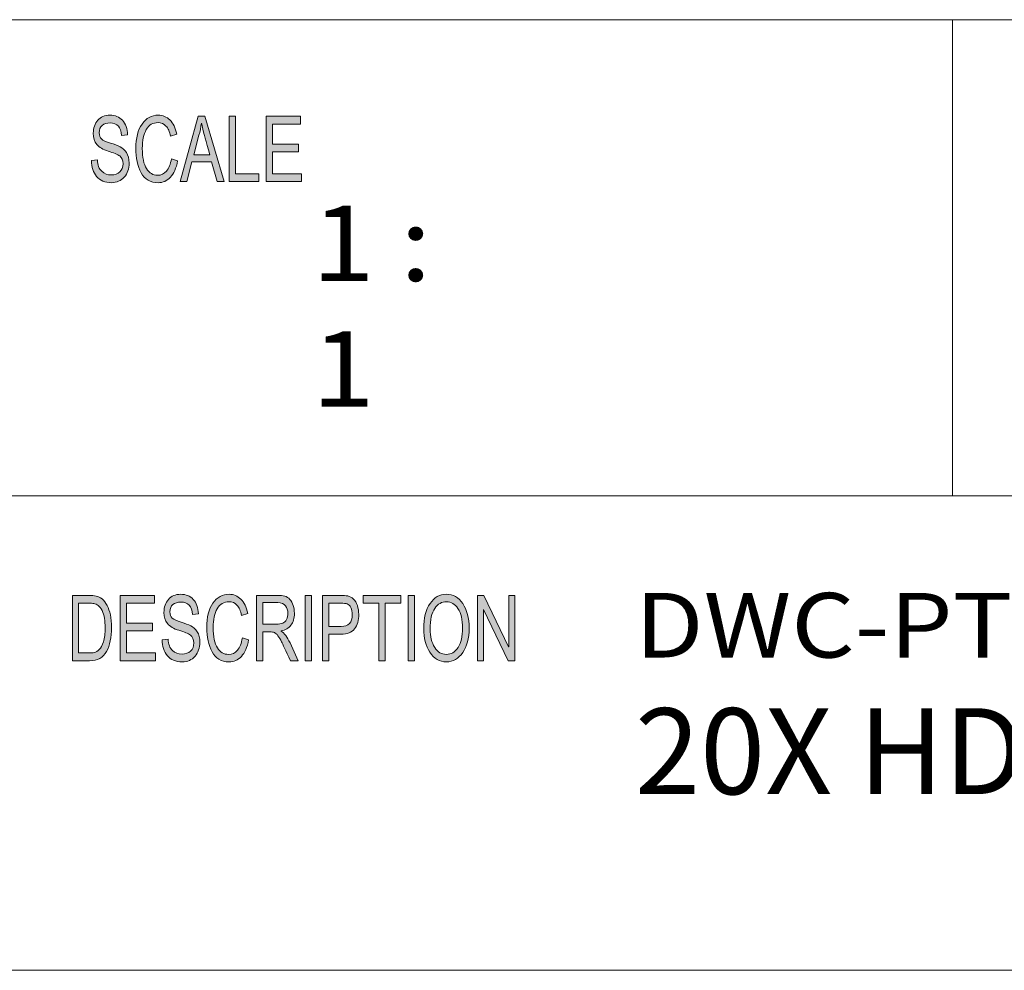
# Model space of a CAD drawing. Units: inches. Extents: x 0.5 to 16.1, y 0.5 to 11.2.
# Drawn here: x 10.7 to 12.2, y 0.5 to 1.9 of the extents above; entities that cross this region are included whole.
import ezdxf

# ---------------------------------------------------------------- set-up
doc = ezdxf.new("R2010")
doc.units = ezdxf.units.IN
doc.header["$MEASUREMENT"] = 0
doc.layers.add('Layer 1', color=7, linetype='Continuous')

# ---------------------------------------------------------------- blocks, each defined once
blk = doc.blocks.new('block 4')
at = {"layer": 'Layer 1', "true_color": 0xffffff}
h = blk.add_hatch(color=7, dxfattribs=at)
h.dxf.hatch_style = 2
edge = h.paths.add_edge_path()
edge.add_spline(control_points=[(10.8185, 1.7334), (10.8181, 1.7397), (10.8165, 1.7444), (10.8136, 1.7475), (10.8107, 1.7507), (10.8065, 1.7523), (10.8011, 1.7523), (10.7963, 1.7523), (10.7923, 1.751), (10.7893, 1.7485), (10.7862, 1.746), (10.7847, 1.7423), (10.7847, 1.7375), (10.7847, 1.7333), (10.7859, 1.7301), (10.7882, 1.728), (10.7906, 1.7259), (10.7951, 1.7239), (10.8017, 1.7218), (10.8076, 1.72), (10.8125, 1.7182), (10.8162, 1.7163), (10.8199, 1.7144), (10.8231, 1.7115), (10.8258, 1.7075), (10.8284, 1.7035), (10.8298, 1.6982), (10.8298, 1.6915), (10.8298, 1.683), (10.8273, 1.676), (10.8225, 1.6704), (10.8176, 1.6648), (10.8112, 1.662), (10.8033, 1.662), (10.7933, 1.662), (10.7858, 1.6651), (10.7808, 1.6713), (10.7758, 1.6774), (10.7732, 1.6855), (10.7729, 1.6953), (10.7729, 1.6953), (10.7819, 1.6964), (10.7819, 1.6964), (10.7823, 1.6885), (10.7845, 1.6828), (10.7885, 1.6792), (10.7925, 1.6755), (10.7973, 1.6737), (10.8029, 1.6737), (10.8082, 1.6737), (10.8125, 1.6752), (10.8158, 1.6782), (10.819, 1.6813), (10.8207, 1.6853), (10.8207, 1.6905), (10.8207, 1.6959), (10.819, 1.6998), (10.8156, 1.7023), (10.8122, 1.7047), (10.8064, 1.7072), (10.7984, 1.7096), (10.7904, 1.712), (10.7846, 1.7154), (10.781, 1.7197), (10.7775, 1.7241), (10.7757, 1.7297), (10.7757, 1.7367), (10.7757, 1.7446), (10.778, 1.7511), (10.7824, 1.7563), (10.7869, 1.7614), (10.793, 1.764), (10.8008, 1.764), (10.8087, 1.764), (10.8151, 1.7614), (10.8199, 1.7563), (10.8247, 1.7511), (10.8272, 1.7438), (10.8275, 1.7344), (10.8275, 1.7344), (10.8185, 1.7334), (10.8185, 1.7334)], knot_values=[0, 0, 0, 0, 1, 1, 1, 2, 2, 2, 3, 3, 3, 4, 4, 4, 5, 5, 5, 6, 6, 6, 7, 7, 7, 8, 8, 8, 9, 9, 9, 10, 10, 10, 11, 11, 11, 12, 12, 12, 13, 13, 13, 14, 14, 14, 15, 15, 15, 16, 16, 16, 17, 17, 17, 18, 18, 18, 19, 19, 19, 20, 20, 20, 21, 21, 21, 22, 22, 22, 23, 23, 23, 24, 24, 24, 25, 25, 25, 26, 26, 26, 27, 27, 27, 27], degree=3, periodic=1)
edge = h.paths.add_edge_path()
edge.add_spline(control_points=[(10.9031, 1.6949), (10.901, 1.6839), (10.8974, 1.6756), (10.8922, 1.6701), (10.887, 1.6647), (10.8808, 1.662), (10.8736, 1.662), (10.8619, 1.662), (10.8534, 1.667), (10.848, 1.6771), (10.8427, 1.6873), (10.84, 1.6994), (10.84, 1.7137), (10.84, 1.7294), (10.8431, 1.7417), (10.8494, 1.7506), (10.8557, 1.7595), (10.8638, 1.764), (10.8737, 1.764), (10.8806, 1.764), (10.8865, 1.7615), (10.8915, 1.7567), (10.8964, 1.7518), (10.8999, 1.7446), (10.9019, 1.7352), (10.9019, 1.7352), (10.8926, 1.7322), (10.8926, 1.7322), (10.891, 1.739), (10.8887, 1.7442), (10.8855, 1.7476), (10.8823, 1.7511), (10.8783, 1.7528), (10.8736, 1.7528), (10.8658, 1.7528), (10.8599, 1.7493), (10.8558, 1.7422), (10.8518, 1.7352), (10.8498, 1.7257), (10.8498, 1.7138), (10.8498, 1.7001), (10.8519, 1.6898), (10.8562, 1.6832), (10.8604, 1.6765), (10.8659, 1.6731), (10.8727, 1.6731), (10.8783, 1.6731), (10.8829, 1.6752), (10.8863, 1.6794), (10.8898, 1.6836), (10.8923, 1.6898), (10.8937, 1.6982), (10.8937, 1.6982), (10.9031, 1.6949), (10.9031, 1.6949)], knot_values=[0, 0, 0, 0, 1, 1, 1, 2, 2, 2, 3, 3, 3, 4, 4, 4, 5, 5, 5, 6, 6, 6, 7, 7, 7, 8, 8, 8, 9, 9, 9, 10, 10, 10, 11, 11, 11, 12, 12, 12, 13, 13, 13, 14, 14, 14, 15, 15, 15, 16, 16, 16, 17, 17, 17, 18, 18, 18, 18], degree=3, periodic=1)
h.paths.add_polyline_path([(10.9736, 1.6636), (10.9629, 1.6636), (10.9545, 1.6937), (10.9247, 1.6937), (10.9168, 1.6636), (10.9069, 1.6636), (10.9343, 1.7623), (10.9444, 1.7623)])
edge = h.paths.add_edge_path()
edge.add_spline(control_points=[(10.9517, 1.704), (10.9458, 1.7254), (10.9425, 1.7375), (10.9418, 1.7404), (10.941, 1.7433), (10.9402, 1.7472), (10.9393, 1.752), (10.9393, 1.752), (10.939, 1.752), (10.939, 1.752), (10.9381, 1.7454), (10.9369, 1.7392), (10.9354, 1.7336), (10.9354, 1.7336), (10.9274, 1.704), (10.9274, 1.704), (10.9274, 1.704), (10.9517, 1.704), (10.9517, 1.704)], knot_values=[0, 0, 0, 0, 1, 1, 1, 2, 2, 2, 3, 3, 3, 4, 4, 4, 5, 5, 5, 6, 6, 6, 6], degree=3, periodic=1)
h.paths.add_polyline_path([(11.0256, 1.6636), (10.981, 1.6636), (10.981, 1.7623), (10.9904, 1.7623), (10.9904, 1.6754), (11.0256, 1.6754)])
h.paths.add_polyline_path([(11.0901, 1.6636), (11.0368, 1.6636), (11.0368, 1.7623), (11.0885, 1.7623), (11.0885, 1.7506), (11.0463, 1.7506), (11.0463, 1.7204), (11.0857, 1.7204), (11.0857, 1.7087), (11.0463, 1.7087), (11.0463, 1.6754), (11.0901, 1.6754)])
h = blk.add_hatch(color=7, dxfattribs=at)
h.dxf.hatch_style = 2
edge = h.paths.add_edge_path()
edge.add_spline(control_points=[(10.7441, 1.0385), (10.7441, 1.0385), (10.7688, 1.0385), (10.7688, 1.0385), (10.7732, 1.0385), (10.7769, 1.0382), (10.78, 1.0376), (10.7832, 1.037), (10.7862, 1.0355), (10.789, 1.0332), (10.7919, 1.0308), (10.7943, 1.0276), (10.7965, 1.0235), (10.7986, 1.0193), (10.8003, 1.0146), (10.8015, 1.0092), (10.8027, 1.0039), (10.8034, 0.9974), (10.8034, 0.9897), (10.8034, 0.9752), (10.8008, 0.9633), (10.7958, 0.9539), (10.7908, 0.9445), (10.7822, 0.9399), (10.7699, 0.9399), (10.7699, 0.9399), (10.7441, 0.9399), (10.7441, 0.9399), (10.7441, 0.9399), (10.7441, 1.0385), (10.7441, 1.0385)], knot_values=[0, 0, 0, 0, 1, 1, 1, 2, 2, 2, 3, 3, 3, 4, 4, 4, 5, 5, 5, 6, 6, 6, 7, 7, 7, 8, 8, 8, 9, 9, 9, 10, 10, 10, 10], degree=3, periodic=1)
edge = h.paths.add_edge_path()
edge.add_spline(control_points=[(10.7536, 0.9516), (10.7536, 0.9516), (10.7689, 0.9516), (10.7689, 0.9516), (10.7721, 0.9516), (10.7749, 0.9518), (10.7773, 0.9524), (10.7798, 0.9529), (10.7823, 0.9544), (10.7848, 0.9568), (10.7873, 0.9591), (10.7894, 0.963), (10.7911, 0.9685), (10.7927, 0.9739), (10.7936, 0.9811), (10.7936, 0.99), (10.7936, 0.9949), (10.7933, 0.9996), (10.7926, 1.0038), (10.792, 1.0081), (10.7908, 1.012), (10.7891, 1.0156), (10.7874, 1.0191), (10.7854, 1.0217), (10.7832, 1.0233), (10.781, 1.0249), (10.7788, 1.0259), (10.7767, 1.0263), (10.7746, 1.0266), (10.7719, 1.0268), (10.7686, 1.0268), (10.7686, 1.0268), (10.7536, 1.0268), (10.7536, 1.0268), (10.7536, 1.0268), (10.7536, 0.9516), (10.7536, 0.9516)], knot_values=[0, 0, 0, 0, 1, 1, 1, 2, 2, 2, 3, 3, 3, 4, 4, 4, 5, 5, 5, 6, 6, 6, 7, 7, 7, 8, 8, 8, 9, 9, 9, 10, 10, 10, 11, 11, 11, 12, 12, 12, 12], degree=3, periodic=1)
h.paths.add_polyline_path([(10.8698, 0.9399), (10.8163, 0.9399), (10.8163, 1.0385), (10.8682, 1.0385), (10.8682, 1.0268), (10.8258, 1.0268), (10.8258, 0.9967), (10.8654, 0.9967), (10.8654, 0.985), (10.8258, 0.985), (10.8258, 0.9516), (10.8698, 0.9516)])
edge = h.paths.add_edge_path()
edge.add_spline(control_points=[(10.9254, 1.0096), (10.925, 1.0159), (10.9234, 1.0206), (10.9205, 1.0238), (10.9176, 1.0269), (10.9134, 1.0285), (10.908, 1.0285), (10.9031, 1.0285), (10.8991, 1.0272), (10.8961, 1.0247), (10.893, 1.0222), (10.8915, 1.0186), (10.8915, 1.0138), (10.8915, 1.0095), (10.8927, 1.0063), (10.895, 1.0042), (10.8974, 1.0022), (10.9019, 1.0001), (10.9086, 0.998), (10.9145, 0.9962), (10.9194, 0.9944), (10.9231, 0.9925), (10.9269, 0.9906), (10.9301, 0.9877), (10.9327, 0.9837), (10.9354, 0.9797), (10.9367, 0.9744), (10.9367, 0.9677), (10.9367, 0.9593), (10.9343, 0.9522), (10.9294, 0.9466), (10.9245, 0.941), (10.9181, 0.9382), (10.9102, 0.9382), (10.9001, 0.9382), (10.8926, 0.9413), (10.8876, 0.9475), (10.8826, 0.9537), (10.8799, 0.9617), (10.8796, 0.9716), (10.8796, 0.9716), (10.8886, 0.9726), (10.8886, 0.9726), (10.8891, 0.9647), (10.8913, 0.959), (10.8953, 0.9554), (10.8993, 0.9518), (10.9041, 0.95), (10.9098, 0.95), (10.9151, 0.95), (10.9194, 0.9515), (10.9227, 0.9545), (10.926, 0.9575), (10.9276, 0.9616), (10.9276, 0.9667), (10.9276, 0.9721), (10.9259, 0.976), (10.9225, 0.9785), (10.919, 0.981), (10.9133, 0.9834), (10.9052, 0.9858), (10.8972, 0.9882), (10.8914, 0.9916), (10.8878, 0.9959), (10.8843, 1.0003), (10.8825, 1.0059), (10.8825, 1.0129), (10.8825, 1.0208), (10.8847, 1.0273), (10.8892, 1.0325), (10.8937, 1.0376), (10.8999, 1.0402), (10.9076, 1.0402), (10.9156, 1.0402), (10.922, 1.0376), (10.9268, 1.0325), (10.9316, 1.0274), (10.9342, 1.0201), (10.9345, 1.0106), (10.9345, 1.0106), (10.9254, 1.0096), (10.9254, 1.0096)], knot_values=[0, 0, 0, 0, 1, 1, 1, 2, 2, 2, 3, 3, 3, 4, 4, 4, 5, 5, 5, 6, 6, 6, 7, 7, 7, 8, 8, 8, 9, 9, 9, 10, 10, 10, 11, 11, 11, 12, 12, 12, 13, 13, 13, 14, 14, 14, 15, 15, 15, 16, 16, 16, 17, 17, 17, 18, 18, 18, 19, 19, 19, 20, 20, 20, 21, 21, 21, 22, 22, 22, 23, 23, 23, 24, 24, 24, 25, 25, 25, 26, 26, 26, 27, 27, 27, 27], degree=3, periodic=1)
edge = h.paths.add_edge_path()
edge.add_spline(control_points=[(11.0103, 0.9712), (11.0082, 0.9601), (11.0046, 0.9518), (10.9994, 0.9464), (10.9942, 0.9409), (10.988, 0.9382), (10.9807, 0.9382), (10.969, 0.9382), (10.9604, 0.9432), (10.9551, 0.9534), (10.9497, 0.9635), (10.947, 0.9757), (10.947, 0.9899), (10.947, 1.0056), (10.9502, 1.018), (10.9565, 1.0269), (10.9628, 1.0358), (10.9709, 1.0402), (10.9808, 1.0402), (10.9878, 1.0402), (10.9937, 1.0378), (10.9987, 1.0329), (11.0036, 1.028), (11.0071, 1.0208), (11.0091, 1.0114), (11.0091, 1.0114), (10.9998, 1.0084), (10.9998, 1.0084), (10.9982, 1.0152), (10.9959, 1.0204), (10.9927, 1.0239), (10.9895, 1.0273), (10.9855, 1.029), (10.9807, 1.029), (10.9729, 1.029), (10.9669, 1.0255), (10.9629, 1.0184), (10.9589, 1.0114), (10.9568, 1.0019), (10.9568, 0.99), (10.9568, 0.9763), (10.959, 0.9661), (10.9632, 0.9594), (10.9675, 0.9527), (10.973, 0.9494), (10.9799, 0.9494), (10.9855, 0.9494), (10.99, 0.9514), (10.9935, 0.9556), (10.997, 0.9598), (10.9995, 0.9661), (11.0009, 0.9745), (11.0009, 0.9745), (11.0103, 0.9712), (11.0103, 0.9712)], knot_values=[0, 0, 0, 0, 1, 1, 1, 2, 2, 2, 3, 3, 3, 4, 4, 4, 5, 5, 5, 6, 6, 6, 7, 7, 7, 8, 8, 8, 9, 9, 9, 10, 10, 10, 11, 11, 11, 12, 12, 12, 13, 13, 13, 14, 14, 14, 15, 15, 15, 16, 16, 16, 17, 17, 17, 18, 18, 18, 18], degree=3, periodic=1)
edge = h.paths.add_edge_path()
edge.add_spline(control_points=[(11.0854, 0.9399), (11.0854, 0.9399), (11.0735, 0.9399), (11.0735, 0.9399), (11.0663, 0.9554), (11.0619, 0.9649), (11.0602, 0.9685), (11.0584, 0.972), (11.0566, 0.9751), (11.0547, 0.9776), (11.0528, 0.9801), (11.051, 0.9817), (11.0493, 0.9824), (11.0477, 0.9831), (11.0454, 0.9834), (11.0427, 0.9834), (11.0427, 0.9834), (11.0317, 0.9834), (11.0317, 0.9834), (11.0317, 0.9834), (11.0317, 0.9399), (11.0317, 0.9399), (11.0317, 0.9399), (11.0222, 0.9399), (11.0222, 0.9399), (11.0222, 0.9399), (11.0222, 1.0385), (11.0222, 1.0385), (11.0222, 1.0385), (11.054, 1.0385), (11.054, 1.0385), (11.0583, 1.0385), (11.0619, 1.0382), (11.0649, 1.0374), (11.0678, 1.0366), (11.0704, 1.035), (11.0726, 1.0326), (11.0748, 1.0301), (11.0765, 1.027), (11.0777, 1.0233), (11.0789, 1.0196), (11.0795, 1.0157), (11.0795, 1.0115), (11.0795, 1.0041), (11.0778, 0.9981), (11.0743, 0.9936), (11.0709, 0.989), (11.0659, 0.9862), (11.0594, 0.985), (11.0594, 0.985), (11.0594, 0.9847), (11.0594, 0.9847), (11.0642, 0.9818), (11.0687, 0.9758), (11.0729, 0.9667), (11.0729, 0.9667), (11.0854, 0.9399), (11.0854, 0.9399)], knot_values=[0, 0, 0, 0, 1, 1, 1, 2, 2, 2, 3, 3, 3, 4, 4, 4, 5, 5, 5, 6, 6, 6, 7, 7, 7, 8, 8, 8, 9, 9, 9, 10, 10, 10, 11, 11, 11, 12, 12, 12, 13, 13, 13, 14, 14, 14, 15, 15, 15, 16, 16, 16, 17, 17, 17, 18, 18, 18, 19, 19, 19, 19], degree=3, periodic=1)
edge = h.paths.add_edge_path()
edge.add_spline(control_points=[(11.0317, 0.9951), (11.0317, 0.9951), (11.0521, 0.9951), (11.0521, 0.9951), (11.0562, 0.9951), (11.0594, 0.9956), (11.0618, 0.9966), (11.0642, 0.9975), (11.0661, 0.9994), (11.0675, 1.0022), (11.069, 1.005), (11.0697, 1.0081), (11.0697, 1.0115), (11.0697, 1.016), (11.0685, 1.0198), (11.0661, 1.023), (11.0638, 1.0261), (11.0598, 1.0277), (11.0543, 1.0277), (11.0543, 1.0277), (11.0317, 1.0277), (11.0317, 1.0277), (11.0317, 1.0277), (11.0317, 0.9951), (11.0317, 0.9951)], knot_values=[0, 0, 0, 0, 1, 1, 1, 2, 2, 2, 3, 3, 3, 4, 4, 4, 5, 5, 5, 6, 6, 6, 7, 7, 7, 8, 8, 8, 8], degree=3, periodic=1)
h.paths.add_polyline_path([(11.1052, 0.9399), (11.0957, 0.9399), (11.0957, 1.0385), (11.1052, 1.0385)])
edge = h.paths.add_edge_path()
edge.add_spline(control_points=[(11.1221, 1.0385), (11.1221, 1.0385), (11.1491, 1.0385), (11.1491, 1.0385), (11.1534, 1.0385), (11.157, 1.0382), (11.1601, 1.0377), (11.1632, 1.0371), (11.1661, 1.0356), (11.1687, 1.0331), (11.1713, 1.0307), (11.1733, 1.0274), (11.1747, 1.0232), (11.176, 1.019), (11.1767, 1.0146), (11.1767, 1.01), (11.1767, 1.0009), (11.1746, 0.9936), (11.1703, 0.9881), (11.1661, 0.9826), (11.1593, 0.9798), (11.1499, 0.9798), (11.1499, 0.9798), (11.1315, 0.9798), (11.1315, 0.9798), (11.1315, 0.9798), (11.1315, 0.9399), (11.1315, 0.9399), (11.1315, 0.9399), (11.1221, 0.9399), (11.1221, 0.9399), (11.1221, 0.9399), (11.1221, 1.0385), (11.1221, 1.0385)], knot_values=[0, 0, 0, 0, 1, 1, 1, 2, 2, 2, 3, 3, 3, 4, 4, 4, 5, 5, 5, 6, 6, 6, 7, 7, 7, 8, 8, 8, 9, 9, 9, 10, 10, 10, 11, 11, 11, 11], degree=3, periodic=1)
edge = h.paths.add_edge_path()
edge.add_spline(control_points=[(11.1315, 0.9916), (11.1315, 0.9916), (11.15, 0.9916), (11.15, 0.9916), (11.1612, 0.9916), (11.1669, 0.9976), (11.1669, 1.0096), (11.1669, 1.0135), (11.1661, 1.017), (11.1647, 1.0201), (11.1632, 1.0231), (11.1614, 1.025), (11.1593, 1.0257), (11.1571, 1.0265), (11.154, 1.0268), (11.1498, 1.0268), (11.1498, 1.0268), (11.1315, 1.0268), (11.1315, 1.0268), (11.1315, 1.0268), (11.1315, 0.9916), (11.1315, 0.9916)], knot_values=[0, 0, 0, 0, 1, 1, 1, 2, 2, 2, 3, 3, 3, 4, 4, 4, 5, 5, 5, 6, 6, 6, 7, 7, 7, 7], degree=3, periodic=1)
h.paths.add_polyline_path([(11.2401, 1.0268), (11.2164, 1.0268), (11.2164, 0.9399), (11.2068, 0.9399), (11.2068, 1.0268), (11.1833, 1.0268), (11.1833, 1.0385), (11.2401, 1.0385)])
h.paths.add_polyline_path([(11.261, 0.9399), (11.2515, 0.9399), (11.2515, 1.0385), (11.261, 1.0385)])
edge = h.paths.add_edge_path()
edge.add_spline(control_points=[(11.3092, 1.0402), (11.3192, 1.0402), (11.3274, 1.0355), (11.3338, 1.0262), (11.3402, 1.0168), (11.3434, 1.0044), (11.3434, 0.9891), (11.3434, 0.9738), (11.3402, 0.9615), (11.3338, 0.9522), (11.3273, 0.9428), (11.3191, 0.9382), (11.3092, 0.9382), (11.2988, 0.9382), (11.2905, 0.943), (11.2842, 0.9527), (11.278, 0.9623), (11.2748, 0.9741), (11.2748, 0.988), (11.2748, 1.0042), (11.278, 1.0169), (11.2844, 1.0263), (11.2907, 1.0356), (11.299, 1.0402), (11.3092, 1.0402)], knot_values=[0, 0, 0, 0, 1, 1, 1, 2, 2, 2, 3, 3, 3, 4, 4, 4, 5, 5, 5, 6, 6, 6, 7, 7, 7, 8, 8, 8, 8], degree=3, periodic=1)
edge = h.paths.add_edge_path()
edge.add_spline(control_points=[(11.3091, 0.9494), (11.3163, 0.9494), (11.3222, 0.9529), (11.3267, 0.9599), (11.3313, 0.9669), (11.3335, 0.9766), (11.3336, 0.9891), (11.3336, 1.0019), (11.3313, 1.0118), (11.3266, 1.0187), (11.322, 1.0256), (11.3162, 1.029), (11.3093, 1.029), (11.3021, 1.029), (11.2962, 1.0257), (11.2916, 1.0189), (11.2869, 1.0121), (11.2846, 1.0017), (11.2846, 0.9877), (11.2846, 0.9763), (11.2869, 0.967), (11.2914, 0.96), (11.296, 0.9529), (11.3018, 0.9494), (11.3091, 0.9494)], knot_values=[0, 0, 0, 0, 1, 1, 1, 2, 2, 2, 3, 3, 3, 4, 4, 4, 5, 5, 5, 6, 6, 6, 7, 7, 7, 8, 8, 8, 8], degree=3, periodic=1)
h.paths.add_polyline_path([(11.4123, 0.9399), (11.4026, 0.9399), (11.3651, 1.0173), (11.3649, 1.0173), (11.3649, 0.9399), (11.3559, 0.9399), (11.3559, 1.0385), (11.3656, 1.0385), (11.403, 0.9611), (11.4032, 0.9611), (11.4032, 1.0385), (11.4123, 1.0385)])
at = {"layer": 'Layer 1', "color": 7, "lineweight": 18, "true_color": 0xffffff}
for points in [[(8.7804, 1.9082), (16.0765, 1.9082)], [(12.0737, 1.1889), (12.0737, 1.9082)], [(8.7804, 1.1889), (16.0765, 1.1889)]]:
    blk.add_lwpolyline(points, dxfattribs=at)
at = {"layer": 'Layer 1', "lineweight": 0}
for points in [[(10.9736, 1.6636), (10.9629, 1.6636), (10.9545, 1.6937), (10.9247, 1.6937), (10.9168, 1.6636), (10.9069, 1.6636), (10.9343, 1.7623), (10.9444, 1.7623), (10.9736, 1.6636)], [(11.0256, 1.6636), (10.981, 1.6636), (10.981, 1.7623), (10.9904, 1.7623), (10.9904, 1.6754), (11.0256, 1.6754), (11.0256, 1.6636)], [(11.0901, 1.6636), (11.0368, 1.6636), (11.0368, 1.7623), (11.0885, 1.7623), (11.0885, 1.7506), (11.0463, 1.7506), (11.0463, 1.7204), (11.0857, 1.7204), (11.0857, 1.7087), (11.0463, 1.7087), (11.0463, 1.6754), (11.0901, 1.6754), (11.0901, 1.6636)], [(10.8698, 0.9399), (10.8163, 0.9399), (10.8163, 1.0385), (10.8682, 1.0385), (10.8682, 1.0268), (10.8258, 1.0268), (10.8258, 0.9967), (10.8654, 0.9967), (10.8654, 0.985), (10.8258, 0.985), (10.8258, 0.9516), (10.8698, 0.9516), (10.8698, 0.9399)], [(11.1052, 0.9399), (11.0957, 0.9399), (11.0957, 1.0385), (11.1052, 1.0385), (11.1052, 0.9399)], [(11.2401, 1.0268), (11.2164, 1.0268), (11.2164, 0.9399), (11.2068, 0.9399), (11.2068, 1.0268), (11.1833, 1.0268), (11.1833, 1.0385), (11.2401, 1.0385), (11.2401, 1.0268)], [(11.261, 0.9399), (11.2515, 0.9399), (11.2515, 1.0385), (11.261, 1.0385), (11.261, 0.9399)], [(11.4123, 0.9399), (11.4026, 0.9399), (11.3651, 1.0173), (11.3649, 1.0173), (11.3649, 0.9399), (11.3559, 0.9399), (11.3559, 1.0385), (11.3656, 1.0385), (11.403, 0.9611), (11.4032, 0.9611), (11.4032, 1.0385), (11.4123, 1.0385), (11.4123, 0.9399)]]:
    blk.add_lwpolyline(points, dxfattribs=at)
for points, knots in [([(10.8185, 1.7334), (10.8181, 1.7397), (10.8165, 1.7444), (10.8136, 1.7475), (10.8107, 1.7507), (10.8065, 1.7523), (10.8011, 1.7523), (10.7963, 1.7523), (10.7923, 1.751), (10.7893, 1.7485), (10.7862, 1.746), (10.7847, 1.7423), (10.7847, 1.7375), (10.7847, 1.7333), (10.7859, 1.7301), (10.7882, 1.728), (10.7906, 1.7259), (10.7951, 1.7239), (10.8017, 1.7218), (10.8076, 1.72), (10.8125, 1.7182), (10.8162, 1.7163), (10.8199, 1.7144), (10.8231, 1.7115), (10.8258, 1.7075), (10.8284, 1.7035), (10.8298, 1.6982), (10.8298, 1.6915), (10.8298, 1.683), (10.8273, 1.676), (10.8225, 1.6704), (10.8176, 1.6648), (10.8112, 1.662), (10.8033, 1.662), (10.7933, 1.662), (10.7858, 1.6651), (10.7808, 1.6713), (10.7758, 1.6774), (10.7732, 1.6855), (10.7729, 1.6953), (10.7729, 1.6953), (10.7819, 1.6964), (10.7819, 1.6964), (10.7823, 1.6885), (10.7845, 1.6828), (10.7885, 1.6792), (10.7925, 1.6755), (10.7973, 1.6737), (10.8029, 1.6737), (10.8082, 1.6737), (10.8125, 1.6752), (10.8158, 1.6782), (10.819, 1.6813), (10.8207, 1.6853), (10.8207, 1.6905), (10.8207, 1.6959), (10.819, 1.6998), (10.8156, 1.7023), (10.8122, 1.7047), (10.8064, 1.7072), (10.7984, 1.7096), (10.7904, 1.712), (10.7846, 1.7154), (10.781, 1.7197), (10.7775, 1.7241), (10.7757, 1.7297), (10.7757, 1.7367), (10.7757, 1.7446), (10.778, 1.7511), (10.7824, 1.7563), (10.7869, 1.7614), (10.793, 1.764), (10.8008, 1.764), (10.8087, 1.764), (10.8151, 1.7614), (10.8199, 1.7563), (10.8247, 1.7511), (10.8272, 1.7438), (10.8275, 1.7344), (10.8275, 1.7344), (10.8185, 1.7334), (10.8185, 1.7334)], [0, 0, 0, 0, 1, 1, 1, 2, 2, 2, 3, 3, 3, 4, 4, 4, 5, 5, 5, 6, 6, 6, 7, 7, 7, 8, 8, 8, 9, 9, 9, 10, 10, 10, 11, 11, 11, 12, 12, 12, 13, 13, 13, 14, 14, 14, 15, 15, 15, 16, 16, 16, 17, 17, 17, 18, 18, 18, 19, 19, 19, 20, 20, 20, 21, 21, 21, 22, 22, 22, 23, 23, 23, 24, 24, 24, 25, 25, 25, 26, 26, 26, 27, 27, 27, 27]), ([(10.9031, 1.6949), (10.901, 1.6839), (10.8974, 1.6756), (10.8922, 1.6701), (10.887, 1.6647), (10.8808, 1.662), (10.8736, 1.662), (10.8619, 1.662), (10.8534, 1.667), (10.848, 1.6771), (10.8427, 1.6873), (10.84, 1.6994), (10.84, 1.7137), (10.84, 1.7294), (10.8431, 1.7417), (10.8494, 1.7506), (10.8557, 1.7595), (10.8638, 1.764), (10.8737, 1.764), (10.8806, 1.764), (10.8865, 1.7615), (10.8915, 1.7567), (10.8964, 1.7518), (10.8999, 1.7446), (10.9019, 1.7352), (10.9019, 1.7352), (10.8926, 1.7322), (10.8926, 1.7322), (10.891, 1.739), (10.8887, 1.7442), (10.8855, 1.7476), (10.8823, 1.7511), (10.8783, 1.7528), (10.8736, 1.7528), (10.8658, 1.7528), (10.8599, 1.7493), (10.8558, 1.7422), (10.8518, 1.7352), (10.8498, 1.7257), (10.8498, 1.7138), (10.8498, 1.7001), (10.8519, 1.6898), (10.8562, 1.6832), (10.8604, 1.6765), (10.8659, 1.6731), (10.8727, 1.6731), (10.8783, 1.6731), (10.8829, 1.6752), (10.8863, 1.6794), (10.8898, 1.6836), (10.8923, 1.6898), (10.8937, 1.6982), (10.8937, 1.6982), (10.9031, 1.6949), (10.9031, 1.6949)], [0, 0, 0, 0, 1, 1, 1, 2, 2, 2, 3, 3, 3, 4, 4, 4, 5, 5, 5, 6, 6, 6, 7, 7, 7, 8, 8, 8, 9, 9, 9, 10, 10, 10, 11, 11, 11, 12, 12, 12, 13, 13, 13, 14, 14, 14, 15, 15, 15, 16, 16, 16, 17, 17, 17, 18, 18, 18, 18]), ([(10.9517, 1.704), (10.9458, 1.7254), (10.9425, 1.7375), (10.9418, 1.7404), (10.941, 1.7433), (10.9402, 1.7472), (10.9393, 1.752), (10.9393, 1.752), (10.939, 1.752), (10.939, 1.752), (10.9381, 1.7454), (10.9369, 1.7392), (10.9354, 1.7336), (10.9354, 1.7336), (10.9274, 1.704), (10.9274, 1.704), (10.9274, 1.704), (10.9517, 1.704), (10.9517, 1.704)], [0, 0, 0, 0, 1, 1, 1, 2, 2, 2, 3, 3, 3, 4, 4, 4, 5, 5, 5, 6, 6, 6, 6]), ([(10.7441, 1.0385), (10.7441, 1.0385), (10.7688, 1.0385), (10.7688, 1.0385), (10.7732, 1.0385), (10.7769, 1.0382), (10.78, 1.0376), (10.7832, 1.037), (10.7862, 1.0355), (10.789, 1.0332), (10.7919, 1.0308), (10.7943, 1.0276), (10.7965, 1.0235), (10.7986, 1.0193), (10.8003, 1.0146), (10.8015, 1.0092), (10.8027, 1.0039), (10.8034, 0.9974), (10.8034, 0.9897), (10.8034, 0.9752), (10.8008, 0.9633), (10.7958, 0.9539), (10.7908, 0.9445), (10.7822, 0.9399), (10.7699, 0.9399), (10.7699, 0.9399), (10.7441, 0.9399), (10.7441, 0.9399), (10.7441, 0.9399), (10.7441, 1.0385), (10.7441, 1.0385)], [0, 0, 0, 0, 1, 1, 1, 2, 2, 2, 3, 3, 3, 4, 4, 4, 5, 5, 5, 6, 6, 6, 7, 7, 7, 8, 8, 8, 9, 9, 9, 10, 10, 10, 10]), ([(10.7536, 0.9516), (10.7536, 0.9516), (10.7689, 0.9516), (10.7689, 0.9516), (10.7721, 0.9516), (10.7749, 0.9518), (10.7773, 0.9524), (10.7798, 0.9529), (10.7823, 0.9544), (10.7848, 0.9568), (10.7873, 0.9591), (10.7894, 0.963), (10.7911, 0.9685), (10.7927, 0.9739), (10.7936, 0.9811), (10.7936, 0.99), (10.7936, 0.9949), (10.7933, 0.9996), (10.7926, 1.0038), (10.792, 1.0081), (10.7908, 1.012), (10.7891, 1.0156), (10.7874, 1.0191), (10.7854, 1.0217), (10.7832, 1.0233), (10.781, 1.0249), (10.7788, 1.0259), (10.7767, 1.0263), (10.7746, 1.0266), (10.7719, 1.0268), (10.7686, 1.0268), (10.7686, 1.0268), (10.7536, 1.0268), (10.7536, 1.0268), (10.7536, 1.0268), (10.7536, 0.9516), (10.7536, 0.9516)], [0, 0, 0, 0, 1, 1, 1, 2, 2, 2, 3, 3, 3, 4, 4, 4, 5, 5, 5, 6, 6, 6, 7, 7, 7, 8, 8, 8, 9, 9, 9, 10, 10, 10, 11, 11, 11, 12, 12, 12, 12]), ([(10.9254, 1.0096), (10.925, 1.0159), (10.9234, 1.0206), (10.9205, 1.0238), (10.9176, 1.0269), (10.9134, 1.0285), (10.908, 1.0285), (10.9031, 1.0285), (10.8991, 1.0272), (10.8961, 1.0247), (10.893, 1.0222), (10.8915, 1.0186), (10.8915, 1.0138), (10.8915, 1.0095), (10.8927, 1.0063), (10.895, 1.0042), (10.8974, 1.0022), (10.9019, 1.0001), (10.9086, 0.998), (10.9145, 0.9962), (10.9194, 0.9944), (10.9231, 0.9925), (10.9269, 0.9906), (10.9301, 0.9877), (10.9327, 0.9837), (10.9354, 0.9797), (10.9367, 0.9744), (10.9367, 0.9677), (10.9367, 0.9593), (10.9343, 0.9522), (10.9294, 0.9466), (10.9245, 0.941), (10.9181, 0.9382), (10.9102, 0.9382), (10.9001, 0.9382), (10.8926, 0.9413), (10.8876, 0.9475), (10.8826, 0.9537), (10.8799, 0.9617), (10.8796, 0.9716), (10.8796, 0.9716), (10.8886, 0.9726), (10.8886, 0.9726), (10.8891, 0.9647), (10.8913, 0.959), (10.8953, 0.9554), (10.8993, 0.9518), (10.9041, 0.95), (10.9098, 0.95), (10.9151, 0.95), (10.9194, 0.9515), (10.9227, 0.9545), (10.926, 0.9575), (10.9276, 0.9616), (10.9276, 0.9667), (10.9276, 0.9721), (10.9259, 0.976), (10.9225, 0.9785), (10.919, 0.981), (10.9133, 0.9834), (10.9052, 0.9858), (10.8972, 0.9882), (10.8914, 0.9916), (10.8878, 0.9959), (10.8843, 1.0003), (10.8825, 1.0059), (10.8825, 1.0129), (10.8825, 1.0208), (10.8847, 1.0273), (10.8892, 1.0325), (10.8937, 1.0376), (10.8999, 1.0402), (10.9076, 1.0402), (10.9156, 1.0402), (10.922, 1.0376), (10.9268, 1.0325), (10.9316, 1.0274), (10.9342, 1.0201), (10.9345, 1.0106), (10.9345, 1.0106), (10.9254, 1.0096), (10.9254, 1.0096)], [0, 0, 0, 0, 1, 1, 1, 2, 2, 2, 3, 3, 3, 4, 4, 4, 5, 5, 5, 6, 6, 6, 7, 7, 7, 8, 8, 8, 9, 9, 9, 10, 10, 10, 11, 11, 11, 12, 12, 12, 13, 13, 13, 14, 14, 14, 15, 15, 15, 16, 16, 16, 17, 17, 17, 18, 18, 18, 19, 19, 19, 20, 20, 20, 21, 21, 21, 22, 22, 22, 23, 23, 23, 24, 24, 24, 25, 25, 25, 26, 26, 26, 27, 27, 27, 27]), ([(11.0103, 0.9712), (11.0082, 0.9601), (11.0046, 0.9518), (10.9994, 0.9464), (10.9942, 0.9409), (10.988, 0.9382), (10.9807, 0.9382), (10.969, 0.9382), (10.9604, 0.9432), (10.9551, 0.9534), (10.9497, 0.9635), (10.947, 0.9757), (10.947, 0.9899), (10.947, 1.0056), (10.9502, 1.018), (10.9565, 1.0269), (10.9628, 1.0358), (10.9709, 1.0402), (10.9808, 1.0402), (10.9878, 1.0402), (10.9937, 1.0378), (10.9987, 1.0329), (11.0036, 1.028), (11.0071, 1.0208), (11.0091, 1.0114), (11.0091, 1.0114), (10.9998, 1.0084), (10.9998, 1.0084), (10.9982, 1.0152), (10.9959, 1.0204), (10.9927, 1.0239), (10.9895, 1.0273), (10.9855, 1.029), (10.9807, 1.029), (10.9729, 1.029), (10.9669, 1.0255), (10.9629, 1.0184), (10.9589, 1.0114), (10.9568, 1.0019), (10.9568, 0.99), (10.9568, 0.9763), (10.959, 0.9661), (10.9632, 0.9594), (10.9675, 0.9527), (10.973, 0.9494), (10.9799, 0.9494), (10.9855, 0.9494), (10.99, 0.9514), (10.9935, 0.9556), (10.997, 0.9598), (10.9995, 0.9661), (11.0009, 0.9745), (11.0009, 0.9745), (11.0103, 0.9712), (11.0103, 0.9712)], [0, 0, 0, 0, 1, 1, 1, 2, 2, 2, 3, 3, 3, 4, 4, 4, 5, 5, 5, 6, 6, 6, 7, 7, 7, 8, 8, 8, 9, 9, 9, 10, 10, 10, 11, 11, 11, 12, 12, 12, 13, 13, 13, 14, 14, 14, 15, 15, 15, 16, 16, 16, 17, 17, 17, 18, 18, 18, 18]), ([(11.0854, 0.9399), (11.0854, 0.9399), (11.0735, 0.9399), (11.0735, 0.9399), (11.0663, 0.9554), (11.0619, 0.9649), (11.0602, 0.9685), (11.0584, 0.972), (11.0566, 0.9751), (11.0547, 0.9776), (11.0528, 0.9801), (11.051, 0.9817), (11.0493, 0.9824), (11.0477, 0.9831), (11.0454, 0.9834), (11.0427, 0.9834), (11.0427, 0.9834), (11.0317, 0.9834), (11.0317, 0.9834), (11.0317, 0.9834), (11.0317, 0.9399), (11.0317, 0.9399), (11.0317, 0.9399), (11.0222, 0.9399), (11.0222, 0.9399), (11.0222, 0.9399), (11.0222, 1.0385), (11.0222, 1.0385), (11.0222, 1.0385), (11.054, 1.0385), (11.054, 1.0385), (11.0583, 1.0385), (11.0619, 1.0382), (11.0649, 1.0374), (11.0678, 1.0366), (11.0704, 1.035), (11.0726, 1.0326), (11.0748, 1.0301), (11.0765, 1.027), (11.0777, 1.0233), (11.0789, 1.0196), (11.0795, 1.0157), (11.0795, 1.0115), (11.0795, 1.0041), (11.0778, 0.9981), (11.0743, 0.9936), (11.0709, 0.989), (11.0659, 0.9862), (11.0594, 0.985), (11.0594, 0.985), (11.0594, 0.9847), (11.0594, 0.9847), (11.0642, 0.9818), (11.0687, 0.9758), (11.0729, 0.9667), (11.0729, 0.9667), (11.0854, 0.9399), (11.0854, 0.9399)], [0, 0, 0, 0, 1, 1, 1, 2, 2, 2, 3, 3, 3, 4, 4, 4, 5, 5, 5, 6, 6, 6, 7, 7, 7, 8, 8, 8, 9, 9, 9, 10, 10, 10, 11, 11, 11, 12, 12, 12, 13, 13, 13, 14, 14, 14, 15, 15, 15, 16, 16, 16, 17, 17, 17, 18, 18, 18, 19, 19, 19, 19]), ([(11.0317, 0.9951), (11.0317, 0.9951), (11.0521, 0.9951), (11.0521, 0.9951), (11.0562, 0.9951), (11.0594, 0.9956), (11.0618, 0.9966), (11.0642, 0.9975), (11.0661, 0.9994), (11.0675, 1.0022), (11.069, 1.005), (11.0697, 1.0081), (11.0697, 1.0115), (11.0697, 1.016), (11.0685, 1.0198), (11.0661, 1.023), (11.0638, 1.0261), (11.0598, 1.0277), (11.0543, 1.0277), (11.0543, 1.0277), (11.0317, 1.0277), (11.0317, 1.0277), (11.0317, 1.0277), (11.0317, 0.9951), (11.0317, 0.9951)], [0, 0, 0, 0, 1, 1, 1, 2, 2, 2, 3, 3, 3, 4, 4, 4, 5, 5, 5, 6, 6, 6, 7, 7, 7, 8, 8, 8, 8]), ([(11.1221, 1.0385), (11.1221, 1.0385), (11.1491, 1.0385), (11.1491, 1.0385), (11.1534, 1.0385), (11.157, 1.0382), (11.1601, 1.0377), (11.1632, 1.0371), (11.1661, 1.0356), (11.1687, 1.0331), (11.1713, 1.0307), (11.1733, 1.0274), (11.1747, 1.0232), (11.176, 1.019), (11.1767, 1.0146), (11.1767, 1.01), (11.1767, 1.0009), (11.1746, 0.9936), (11.1703, 0.9881), (11.1661, 0.9826), (11.1593, 0.9798), (11.1499, 0.9798), (11.1499, 0.9798), (11.1315, 0.9798), (11.1315, 0.9798), (11.1315, 0.9798), (11.1315, 0.9399), (11.1315, 0.9399), (11.1315, 0.9399), (11.1221, 0.9399), (11.1221, 0.9399), (11.1221, 0.9399), (11.1221, 1.0385), (11.1221, 1.0385)], [0, 0, 0, 0, 1, 1, 1, 2, 2, 2, 3, 3, 3, 4, 4, 4, 5, 5, 5, 6, 6, 6, 7, 7, 7, 8, 8, 8, 9, 9, 9, 10, 10, 10, 11, 11, 11, 11]), ([(11.1315, 0.9916), (11.1315, 0.9916), (11.15, 0.9916), (11.15, 0.9916), (11.1612, 0.9916), (11.1669, 0.9976), (11.1669, 1.0096), (11.1669, 1.0135), (11.1661, 1.017), (11.1647, 1.0201), (11.1632, 1.0231), (11.1614, 1.025), (11.1593, 1.0257), (11.1571, 1.0265), (11.154, 1.0268), (11.1498, 1.0268), (11.1498, 1.0268), (11.1315, 1.0268), (11.1315, 1.0268), (11.1315, 1.0268), (11.1315, 0.9916), (11.1315, 0.9916)], [0, 0, 0, 0, 1, 1, 1, 2, 2, 2, 3, 3, 3, 4, 4, 4, 5, 5, 5, 6, 6, 6, 7, 7, 7, 7]), ([(11.3092, 1.0402), (11.3192, 1.0402), (11.3274, 1.0355), (11.3338, 1.0262), (11.3402, 1.0168), (11.3434, 1.0044), (11.3434, 0.9891), (11.3434, 0.9738), (11.3402, 0.9615), (11.3338, 0.9522), (11.3273, 0.9428), (11.3191, 0.9382), (11.3092, 0.9382), (11.2988, 0.9382), (11.2905, 0.943), (11.2842, 0.9527), (11.278, 0.9623), (11.2748, 0.9741), (11.2748, 0.988), (11.2748, 1.0042), (11.278, 1.0169), (11.2844, 1.0263), (11.2907, 1.0356), (11.299, 1.0402), (11.3092, 1.0402)], [0, 0, 0, 0, 1, 1, 1, 2, 2, 2, 3, 3, 3, 4, 4, 4, 5, 5, 5, 6, 6, 6, 7, 7, 7, 8, 8, 8, 8]), ([(11.3091, 0.9494), (11.3163, 0.9494), (11.3222, 0.9529), (11.3267, 0.9599), (11.3313, 0.9669), (11.3335, 0.9766), (11.3336, 0.9891), (11.3336, 1.0019), (11.3313, 1.0118), (11.3266, 1.0187), (11.322, 1.0256), (11.3162, 1.029), (11.3093, 1.029), (11.3021, 1.029), (11.2962, 1.0257), (11.2916, 1.0189), (11.2869, 1.0121), (11.2846, 1.0017), (11.2846, 0.9877), (11.2846, 0.9763), (11.2869, 0.967), (11.2914, 0.96), (11.296, 0.9529), (11.3018, 0.9494), (11.3091, 0.9494)], [0, 0, 0, 0, 1, 1, 1, 2, 2, 2, 3, 3, 3, 4, 4, 4, 5, 5, 5, 6, 6, 6, 7, 7, 7, 8, 8, 8, 8])]:
    blk.add_open_spline(points, degree=3, knots=knots, dxfattribs=at)
at = {"layer": 'Layer 1', "color": 7, "true_color": 0xffffff, "attachment_point": 7}
for s, insert, char_height in [('\\fHelvetica Neue LT Std 45 Light|b0|i0|c0|p34;\\W1.10107;1 : 1', (11.1058, 1.3237), 0.113852), ('\\fHelvetica Neue LT Std 45 Light|b0|i0|c0|p34;\\W1.13196;DWC-PTZ220XW', (11.594, 0.9447), 0.097588)]:
    blk.add_mtext(s, dxfattribs=dict(at, insert=insert, char_height=char_height))
blk = doc.blocks.new('block 3')
at = {"layer": 'Layer 1'}
blk.add_blockref('block 4', (0, 0), dxfattribs=at)
blk = doc.blocks.new('block 2')
at = {"layer": 'Layer 1'}
blk.add_blockref('block 3', (0, 0), dxfattribs=at)
at = {"layer": 'Layer 1', "color": 7, "true_color": 0xffffff, "insert": (11.594, 0.7383), "char_height": 0.129755, "attachment_point": 7}
blk.add_mtext('\\fHelvetica Neue LT Std 45 Light|b0|i0|c0|p34;\\W1;20X HD OVER COAX PTZ CAMERA', dxfattribs=at)

msp = doc.modelspace()

# ---------------------------------------------------------------- linework, layer by layer
at = {"layer": 'Layer 1', "color": 7, "lineweight": 18, "true_color": 0xffffff}
msp.add_lwpolyline([(0.4722, 0.4722), (16.0625, 0.4722)], dxfattribs=at)

# ---------------------------------------------------------------- block references
at = {"layer": 'Layer 1'}
msp.add_blockref('block 2', (0, 0), dxfattribs=at)

doc.saveas('drawing.dxf')
